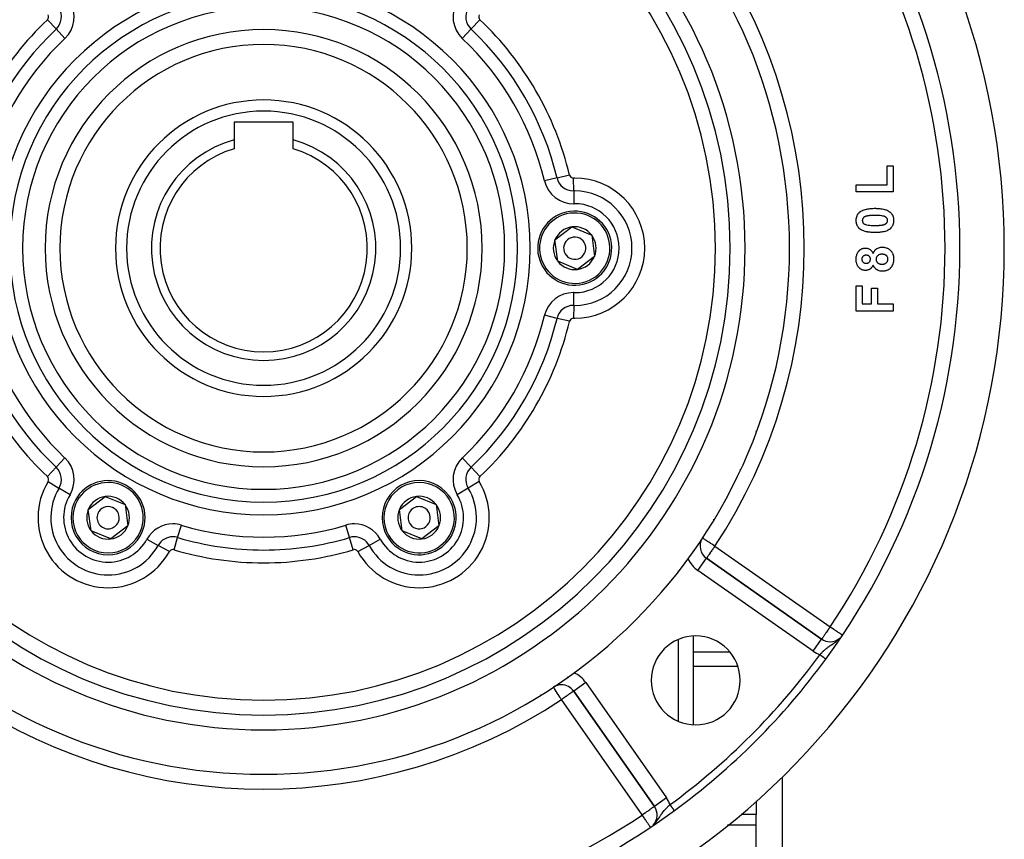
# Model space of a CAD drawing. Units: millimetres. Extents: x 24 to 1190, y -686 to 273.
# Drawn here: x 1057 to 1190, y -240 to -129 of the extents above; entities that cross this region are included whole.
import ezdxf

# ---------------------------------------------------------------- set-up
doc = ezdxf.new("R2010")
doc.units = ezdxf.units.MM
doc.linetypes.add('DASHED', pattern=[9.652, 8.128, -1.524])
doc.layers.add('nevidi', color=4, linetype='DASHED')

msp = doc.modelspace()

# ---------------------------------------------------------------- linework, layer by layer
at = {"color": 2}
for p, q in [((1155, -131.38), (1155, -131.39)), ((1155, -131.38), (1155, -131.39)), ((1094, -142.81), (1086, -142.81)), ((1086, -142.81), (1086, -145.19)), ((1094, -145.19), (1094, -142.81)), ((1086, -145.19), (1086, -146.39)), ((1094, -146.39), (1094, -145.19)), ((1174.17, -148.69), (1175, -148.69)), ((1174.17, -151.25), (1174.17, -148.69)), ((1175, -148.69), (1175, -152.22)), ((1170, -151.25), (1174.17, -151.25)), ((1170, -152.22), (1170, -151.25)), ((1175, -152.22), (1170, -152.22)), ((1129.33, -158.7), (1131.62, -156.94)), ((1131.62, -156.94), (1134.29, -158.05)), ((1134.29, -158.05), (1134.67, -160.91)), ((1129.71, -161.56), (1129.33, -158.7)), ((1132.38, -162.67), (1129.71, -161.56)), ((1134.67, -160.91), (1132.38, -162.67)), ((1170, -164.9), (1170.83, -164.9)), ((1170, -168.29), (1170, -164.9)), ((1170.83, -164.9), (1170.83, -167.33)), ((1172.05, -167.33), (1172.05, -165.22)), ((1172.05, -165.22), (1172.88, -165.22)), ((1172.88, -165.22), (1172.88, -167.33)), ((1170.83, -167.33), (1172.05, -167.33)), ((1172.88, -167.33), (1175, -167.33)), ((1175, -167.33), (1175, -168.29)), ((1175, -168.29), (1170, -168.29)), ((1156.5, -184.5), (1156.5, -184.46)), ((1154.31, -189.69), (1154.33, -189.69)), ((1066.33, -195.07), (1068.62, -193.32)), ((1068.62, -193.32), (1071.29, -194.42)), ((1108.33, -195.07), (1110.62, -193.32)), ((1110.62, -193.32), (1113.29, -194.42)), ((1066.71, -197.94), (1066.33, -195.07)), ((1071.29, -194.42), (1071.67, -197.28)), ((1108.71, -197.94), (1108.33, -195.07)), ((1113.29, -194.42), (1113.67, -197.28)), ((1069.38, -199.04), (1066.71, -197.94)), ((1071.67, -197.28), (1069.38, -199.04)), ((1111.38, -199.04), (1108.71, -197.94)), ((1113.67, -197.28), (1111.38, -199.04)), ((1148, -200.64), (1148, -200.76)), ((1148, -200.64), (1148, -200.76)), ((1149.77, -201.66), (1149.78, -201.66)), ((1165.34, -212.56), (1149.78, -201.66)), ((1149.78, -201.66), (1165.34, -212.56)), ((1148, -212.16), (1148, -224.13)), ((1148, -212.16), (1148, -224.13)), ((1129.12, -219.06), (1129.12, -219.06)), ((1127.37, -220.08), (1127.34, -220.13)), ((1127.37, -220.08), (1127.34, -220.13)), ((1131.86, -219.58), (1142.76, -235.15)), ((1142.76, -235.15), (1131.86, -219.58)), ((1160, -231.19), (1160, -249.81)), ((1148, -233.68), (1148, -233.69)), ((1148, -233.68), (1148, -233.69)), ((1142.76, -235.15), (1142.76, -235.15)), ((1156.5, -234.4), (1156.5, -236.24)), ((1156.5, -237.68), (1156.5, -236.24)), ((1156.5, -243.61), (1156.5, -237.68))]:
    msp.add_line(p, q, dxfattribs=at)
for points in [[(1170, -156.07), (1170, -156.04), (1170, -156.02), (1170.01, -155.89), (1170.01, -155.86), (1170.03, -155.73), (1170.04, -155.71), (1170.07, -155.58), (1170.07, -155.56), (1170.12, -155.43), (1170.13, -155.41), (1170.19, -155.29), (1170.2, -155.27), (1170.28, -155.17), (1170.29, -155.14), (1170.38, -155.05), (1170.4, -155.03), (1170.5, -154.94), (1170.51, -154.92)], [(1170.51, -154.92), (1170.61, -154.85), (1170.64, -154.83), (1170.76, -154.76), (1170.79, -154.75), (1170.91, -154.69), (1170.94, -154.68), (1171.07, -154.63), (1171.1, -154.62), (1171.23, -154.58), (1171.26, -154.57), (1171.4, -154.54), (1171.43, -154.53), (1171.56, -154.51), (1171.59, -154.5), (1171.73, -154.48), (1171.76, -154.48), (1171.9, -154.46), (1171.93, -154.46), (1172.07, -154.45), (1172.1, -154.45), (1172.24, -154.44), (1172.27, -154.44), (1172.41, -154.43), (1172.44, -154.43), (1172.53, -154.43)], [(1172.53, -155.4), (1172.52, -155.4), (1172.51, -155.4), (1172.46, -155.4), (1172.45, -155.4), (1172.41, -155.4), (1172.4, -155.4), (1172.35, -155.4), (1172.34, -155.4), (1172.3, -155.4), (1172.29, -155.4), (1172.24, -155.4), (1172.23, -155.4), (1172.18, -155.4), (1172.18, -155.4), (1172.13, -155.4), (1172.12, -155.4), (1172.07, -155.4), (1172.06, -155.4), (1172.02, -155.41), (1172.01, -155.41), (1171.96, -155.41), (1171.95, -155.41), (1171.91, -155.41), (1171.9, -155.41), (1171.85, -155.42), (1171.84, -155.42), (1171.8, -155.42), (1171.79, -155.42), (1171.74, -155.43), (1171.73, -155.43), (1171.69, -155.43), (1171.68, -155.43), (1171.63, -155.44), (1171.62, -155.44), (1171.58, -155.45), (1171.57, -155.45), (1171.52, -155.46), (1171.51, -155.46), (1171.47, -155.47), (1171.46, -155.47), (1171.41, -155.48), (1171.4, -155.48), (1171.36, -155.49), (1171.35, -155.5), (1171.31, -155.51), (1171.3, -155.51), (1171.26, -155.53), (1171.25, -155.53), (1171.2, -155.55), (1171.2, -155.55), (1171.15, -155.57), (1171.14, -155.58), (1171.1, -155.6), (1171.1, -155.6), (1171.06, -155.63), (1171.05, -155.63), (1171.01, -155.66), (1171.01, -155.67), (1170.97, -155.7), (1170.97, -155.7), (1170.94, -155.74), (1170.93, -155.75), (1170.91, -155.79), (1170.9, -155.79), (1170.88, -155.84), (1170.88, -155.85), (1170.86, -155.89), (1170.86, -155.9), (1170.85, -155.94), (1170.84, -155.95), (1170.84, -156), (1170.84, -156.01), (1170.83, -156.05), (1170.83, -156.06), (1170.83, -156.07)], [(1172.53, -154.43), (1172.66, -154.43), (1172.69, -154.44), (1172.83, -154.44), (1172.86, -154.44), (1173, -154.45), (1173.03, -154.45), (1173.17, -154.46), (1173.2, -154.47), (1173.34, -154.48), (1173.37, -154.49), (1173.5, -154.51), (1173.53, -154.51), (1173.67, -154.54), (1173.7, -154.55), (1173.84, -154.58), (1173.86, -154.59), (1174, -154.63), (1174.03, -154.64), (1174.16, -154.69), (1174.18, -154.7), (1174.31, -154.77), (1174.34, -154.78), (1174.46, -154.85), (1174.48, -154.87), (1174.56, -154.93)], [(1173.74, -155.5), (1173.66, -155.48), (1173.62, -155.47), (1173.45, -155.44), (1173.42, -155.44), (1173.24, -155.42), (1173.21, -155.42), (1173.04, -155.41), (1173, -155.41), (1172.83, -155.4), (1172.79, -155.4), (1172.62, -155.4), (1172.58, -155.4), (1172.53, -155.4)], [(1174.23, -156.07), (1174.23, -156.04), (1174.23, -156.03), (1174.22, -155.98), (1174.22, -155.97), (1174.21, -155.92), (1174.21, -155.91), (1174.2, -155.87), (1174.19, -155.86), (1174.17, -155.81), (1174.17, -155.81), (1174.15, -155.76), (1174.14, -155.76), (1174.11, -155.72), (1174.11, -155.71), (1174.07, -155.67), (1174.07, -155.67), (1174.03, -155.64), (1174.02, -155.63), (1173.98, -155.6), (1173.97, -155.6), (1173.93, -155.58), (1173.92, -155.57), (1173.88, -155.55), (1173.87, -155.55), (1173.83, -155.53), (1173.82, -155.53), (1173.77, -155.51), (1173.76, -155.51), (1173.74, -155.5)], [(1174.56, -154.93), (1174.57, -154.94), (1174.59, -154.96), (1174.69, -155.05), (1174.71, -155.07), (1174.79, -155.17), (1174.81, -155.19), (1174.88, -155.3), (1174.89, -155.32), (1174.95, -155.44), (1174.96, -155.46), (1175, -155.58), (1175.01, -155.61), (1175.03, -155.73), (1175.04, -155.76), (1175.06, -155.89), (1175.06, -155.91), (1175.06, -156.04), (1175.06, -156.07)], [(1170.51, -157.21), (1170.49, -157.19), (1170.47, -157.18), (1170.37, -157.09), (1170.36, -157.07), (1170.27, -156.97), (1170.26, -156.95), (1170.19, -156.84), (1170.18, -156.82), (1170.12, -156.7), (1170.11, -156.68), (1170.07, -156.55), (1170.06, -156.53), (1170.03, -156.4), (1170.03, -156.38), (1170.01, -156.25), (1170.01, -156.22), (1170, -156.09), (1170, -156.07)], [(1170.83, -156.07), (1170.83, -156.1), (1170.84, -156.11), (1170.84, -156.16), (1170.84, -156.17), (1170.85, -156.21), (1170.85, -156.22), (1170.87, -156.27), (1170.87, -156.28), (1170.89, -156.32), (1170.9, -156.33), (1170.92, -156.37), (1170.92, -156.38), (1170.95, -156.42), (1170.96, -156.43), (1170.99, -156.46), (1171, -156.47), (1171.03, -156.5), (1171.04, -156.51), (1171.08, -156.53), (1171.09, -156.54), (1171.13, -156.56), (1171.14, -156.56), (1171.19, -156.58), (1171.19, -156.59), (1171.24, -156.61), (1171.25, -156.61), (1171.29, -156.62), (1171.3, -156.63), (1171.32, -156.63)], [(1171.32, -156.63), (1171.41, -156.66), (1171.44, -156.66), (1171.61, -156.69), (1171.65, -156.7), (1171.82, -156.72), (1171.86, -156.72), (1172.03, -156.73), (1172.07, -156.73), (1172.24, -156.74), (1172.27, -156.74), (1172.45, -156.74), (1172.48, -156.74), (1172.53, -156.74)], [(1175.06, -156.07), (1175.06, -156.2), (1175.06, -156.22), (1175.04, -156.35), (1175.04, -156.38), (1175.01, -156.51), (1175, -156.53), (1174.96, -156.66), (1174.95, -156.68), (1174.89, -156.8), (1174.88, -156.83), (1174.81, -156.94), (1174.79, -156.96), (1174.71, -157.06), (1174.69, -157.08), (1174.6, -157.18), (1174.58, -157.19), (1174.48, -157.28), (1174.46, -157.29), (1174.34, -157.36), (1174.32, -157.38), (1174.2, -157.44), (1174.18, -157.45), (1174.06, -157.5), (1174.03, -157.51), (1173.91, -157.55), (1173.88, -157.55), (1173.75, -157.59), (1173.73, -157.59), (1173.6, -157.62), (1173.57, -157.62), (1173.44, -157.64), (1173.42, -157.65), (1173.28, -157.66), (1173.26, -157.67), (1173.13, -157.68), (1173.1, -157.68), (1172.97, -157.69), (1172.94, -157.69), (1172.81, -157.7), (1172.78, -157.7), (1172.65, -157.7), (1172.63, -157.7), (1172.52, -157.7)], [(1172.53, -156.74), (1172.55, -156.74), (1172.55, -156.74), (1172.6, -156.74), (1172.61, -156.74), (1172.65, -156.74), (1172.66, -156.74), (1172.71, -156.74), (1172.72, -156.74), (1172.76, -156.74), (1172.77, -156.74), (1172.82, -156.74), (1172.83, -156.74), (1172.87, -156.74), (1172.88, -156.74), (1172.92, -156.74), (1172.93, -156.74), (1172.98, -156.73), (1172.99, -156.73), (1173.03, -156.73), (1173.04, -156.73), (1173.09, -156.73), (1173.1, -156.73), (1173.14, -156.72), (1173.15, -156.72), (1173.19, -156.72), (1173.2, -156.72), (1173.25, -156.72), (1173.26, -156.72), (1173.3, -156.71), (1173.31, -156.71), (1173.36, -156.71), (1173.37, -156.71), (1173.41, -156.7), (1173.42, -156.7), (1173.46, -156.69), (1173.47, -156.69), (1173.52, -156.69), (1173.53, -156.68), (1173.57, -156.68), (1173.58, -156.67), (1173.62, -156.67), (1173.63, -156.66), (1173.68, -156.65), (1173.69, -156.65), (1173.73, -156.64), (1173.74, -156.63), (1173.78, -156.62), (1173.79, -156.62), (1173.83, -156.6), (1173.84, -156.6), (1173.88, -156.58), (1173.89, -156.58), (1173.93, -156.56), (1173.94, -156.55), (1173.98, -156.53), (1173.98, -156.53), (1174.02, -156.5), (1174.03, -156.5), (1174.07, -156.47), (1174.07, -156.46), (1174.1, -156.43), (1174.11, -156.42), (1174.14, -156.39), (1174.14, -156.38), (1174.16, -156.34), (1174.17, -156.33), (1174.19, -156.29), (1174.19, -156.28), (1174.21, -156.24), (1174.21, -156.23), (1174.22, -156.19), (1174.22, -156.18), (1174.23, -156.13), (1174.23, -156.12), (1174.23, -156.08), (1174.23, -156.07), (1174.23, -156.07)], [(1172.52, -157.7), (1172.4, -157.7), (1172.37, -157.7), (1172.23, -157.7), (1172.2, -157.7), (1172.06, -157.69), (1172.03, -157.69), (1171.89, -157.67), (1171.86, -157.67), (1171.72, -157.65), (1171.7, -157.65), (1171.56, -157.63), (1171.53, -157.62), (1171.39, -157.6), (1171.36, -157.59), (1171.23, -157.55), (1171.2, -157.55), (1171.06, -157.5), (1171.04, -157.49), (1170.91, -157.44), (1170.88, -157.43), (1170.75, -157.37), (1170.73, -157.36), (1170.61, -157.28), (1170.58, -157.27), (1170.51, -157.21)], [(1170, -161.3), (1170, -161.26), (1170, -161.23), (1170.01, -161.12), (1170.01, -161.1), (1170.02, -160.99), (1170.02, -160.97), (1170.04, -160.86), (1170.04, -160.84), (1170.07, -160.73), (1170.08, -160.71), (1170.11, -160.6), (1170.12, -160.58), (1170.16, -160.48), (1170.17, -160.46), (1170.23, -160.36), (1170.24, -160.34), (1170.3, -160.25), (1170.32, -160.24), (1170.39, -160.15), (1170.41, -160.14), (1170.49, -160.06), (1170.51, -160.05), (1170.59, -159.98), (1170.61, -159.97), (1170.71, -159.92), (1170.73, -159.91), (1170.83, -159.87), (1170.85, -159.86), (1170.96, -159.83), (1170.98, -159.82), (1171.09, -159.8), (1171.11, -159.8), (1171.22, -159.79), (1171.25, -159.79), (1171.27, -159.79)], [(1171.34, -160.75), (1171.32, -160.76), (1171.31, -160.76), (1171.26, -160.76), (1171.25, -160.76), (1171.2, -160.76), (1171.2, -160.77), (1171.15, -160.78), (1171.14, -160.78), (1171.1, -160.79), (1171.09, -160.8), (1171.05, -160.82), (1171.04, -160.82), (1171, -160.84), (1170.99, -160.85), (1170.95, -160.88), (1170.95, -160.88), (1170.91, -160.92), (1170.9, -160.92), (1170.87, -160.96), (1170.87, -160.97), (1170.84, -161), (1170.84, -161.01), (1170.82, -161.05), (1170.81, -161.06), (1170.8, -161.11), (1170.79, -161.11), (1170.78, -161.16), (1170.78, -161.17), (1170.77, -161.21), (1170.77, -161.22), (1170.77, -161.27), (1170.77, -161.28), (1170.77, -161.29)], [(1171.27, -159.79), (1171.36, -159.8), (1171.38, -159.8), (1171.47, -159.81), (1171.49, -159.82), (1171.58, -159.84), (1171.6, -159.85), (1171.69, -159.88), (1171.71, -159.89), (1171.79, -159.93), (1171.81, -159.94), (1171.89, -159.99), (1171.9, -160.01), (1171.98, -160.07), (1171.99, -160.08), (1172.06, -160.15), (1172.07, -160.16), (1172.13, -160.24), (1172.14, -160.25), (1172.19, -160.33), (1172.2, -160.35), (1172.24, -160.44), (1172.25, -160.45), (1172.28, -160.52)], [(1171.92, -161.3), (1171.92, -161.27), (1171.92, -161.26), (1171.92, -161.21), (1171.92, -161.2), (1171.91, -161.15), (1171.9, -161.14), (1171.89, -161.09), (1171.89, -161.08), (1171.87, -161.04), (1171.86, -161.03), (1171.84, -160.99), (1171.83, -160.98), (1171.8, -160.94), (1171.79, -160.93), (1171.76, -160.89), (1171.75, -160.89), (1171.71, -160.86), (1171.7, -160.85), (1171.66, -160.82), (1171.65, -160.82), (1171.6, -160.8), (1171.59, -160.8), (1171.55, -160.78), (1171.54, -160.78), (1171.49, -160.77), (1171.48, -160.76), (1171.43, -160.76), (1171.42, -160.76), (1171.37, -160.76), (1171.36, -160.75), (1171.34, -160.75)], [(1172.28, -160.52), (1172.32, -160.44), (1172.33, -160.42), (1172.38, -160.32), (1172.39, -160.3), (1172.44, -160.21), (1172.46, -160.19), (1172.52, -160.11), (1172.54, -160.09), (1172.61, -160.02), (1172.62, -160), (1172.7, -159.93), (1172.72, -159.92), (1172.81, -159.86), (1172.83, -159.85), (1172.92, -159.79), (1172.94, -159.79), (1173.04, -159.74), (1173.06, -159.74), (1173.16, -159.71), (1173.18, -159.7), (1173.29, -159.68), (1173.31, -159.68), (1173.41, -159.67), (1173.43, -159.67), (1173.51, -159.66)], [(1173.47, -160.63), (1173.44, -160.63), (1173.43, -160.63), (1173.37, -160.63), (1173.35, -160.63), (1173.29, -160.64), (1173.28, -160.64), (1173.22, -160.65), (1173.21, -160.66), (1173.15, -160.67), (1173.14, -160.68), (1173.08, -160.7), (1173.07, -160.71), (1173.02, -160.73), (1173.01, -160.74), (1172.96, -160.77), (1172.95, -160.78), (1172.9, -160.82), (1172.89, -160.83), (1172.85, -160.87), (1172.84, -160.88), (1172.8, -160.93), (1172.8, -160.94), (1172.77, -160.99), (1172.76, -161), (1172.74, -161.06), (1172.73, -161.07), (1172.71, -161.13), (1172.71, -161.14), (1172.7, -161.2), (1172.7, -161.21), (1172.69, -161.27), (1172.69, -161.28), (1172.69, -161.3)], [(1174.29, -161.29), (1174.29, -161.28), (1174.29, -161.27), (1174.29, -161.21), (1174.29, -161.2), (1174.28, -161.15), (1174.28, -161.14), (1174.26, -161.09), (1174.26, -161.07), (1174.24, -161.02), (1174.24, -161.01), (1174.21, -160.97), (1174.2, -160.96), (1174.17, -160.91), (1174.17, -160.9), (1174.13, -160.86), (1174.13, -160.85), (1174.09, -160.82), (1174.08, -160.81), (1174.04, -160.78), (1174.03, -160.77), (1173.98, -160.74), (1173.97, -160.74), (1173.92, -160.71), (1173.91, -160.71), (1173.86, -160.69), (1173.85, -160.68), (1173.8, -160.67), (1173.79, -160.66), (1173.74, -160.65), (1173.73, -160.65), (1173.67, -160.64), (1173.66, -160.64), (1173.61, -160.63), (1173.6, -160.63), (1173.54, -160.63), (1173.53, -160.63), (1173.48, -160.63), (1173.47, -160.63)], [(1173.51, -159.66), (1173.57, -159.67), (1173.6, -159.67), (1173.73, -159.68), (1173.76, -159.68), (1173.89, -159.7), (1173.91, -159.71), (1174.04, -159.74), (1174.07, -159.75), (1174.19, -159.8), (1174.22, -159.81), (1174.33, -159.87), (1174.36, -159.88), (1174.47, -159.96), (1174.49, -159.98), (1174.59, -160.06), (1174.61, -160.08), (1174.7, -160.18), (1174.72, -160.2), (1174.8, -160.3), (1174.81, -160.33), (1174.88, -160.44), (1174.89, -160.46), (1174.94, -160.58), (1174.95, -160.61), (1174.99, -160.74), (1175, -160.76), (1175.03, -160.89), (1175.04, -160.92), (1175.05, -161.05), (1175.06, -161.08), (1175.06, -161.21), (1175.06, -161.23), (1175.06, -161.27)], [(1171.27, -162.81), (1171.21, -162.8), (1171.19, -162.8), (1171.07, -162.79), (1171.05, -162.79), (1170.93, -162.76), (1170.91, -162.76), (1170.8, -162.72), (1170.78, -162.71), (1170.67, -162.66), (1170.65, -162.65), (1170.55, -162.59), (1170.53, -162.57), (1170.44, -162.5), (1170.43, -162.48), (1170.35, -162.4), (1170.33, -162.38), (1170.26, -162.29), (1170.25, -162.27), (1170.19, -162.17), (1170.18, -162.15), (1170.13, -162.04), (1170.12, -162.02), (1170.08, -161.91), (1170.07, -161.89), (1170.05, -161.77), (1170.04, -161.75), (1170.02, -161.64), (1170.02, -161.61), (1170.01, -161.5), (1170.01, -161.47), (1170, -161.36), (1170, -161.33), (1170, -161.3)], [(1170.77, -161.29), (1170.77, -161.32), (1170.77, -161.33), (1170.78, -161.38), (1170.78, -161.39), (1170.78, -161.44), (1170.79, -161.45), (1170.8, -161.5), (1170.8, -161.51), (1170.82, -161.55), (1170.83, -161.56), (1170.85, -161.61), (1170.86, -161.61), (1170.89, -161.65), (1170.89, -161.66), (1170.93, -161.7), (1170.94, -161.7), (1170.98, -161.74), (1170.98, -161.74), (1171.03, -161.77), (1171.03, -161.77), (1171.08, -161.8), (1171.09, -161.8), (1171.14, -161.82), (1171.14, -161.82), (1171.19, -161.83), (1171.2, -161.83), (1171.25, -161.84), (1171.26, -161.84), (1171.31, -161.84), (1171.32, -161.84), (1171.34, -161.84)], [(1172.28, -162.08), (1172.26, -162.14), (1172.25, -162.16), (1172.21, -162.23), (1172.2, -162.25), (1172.16, -162.32), (1172.15, -162.33), (1172.1, -162.4), (1172.09, -162.42), (1172.04, -162.48), (1172.03, -162.49), (1171.97, -162.55), (1171.96, -162.56), (1171.89, -162.61), (1171.88, -162.62), (1171.81, -162.66), (1171.79, -162.67), (1171.72, -162.71), (1171.7, -162.72), (1171.63, -162.75), (1171.61, -162.75), (1171.53, -162.77), (1171.51, -162.78), (1171.43, -162.79), (1171.41, -162.8), (1171.33, -162.8), (1171.31, -162.8), (1171.27, -162.81)], [(1171.34, -161.84), (1171.37, -161.84), (1171.38, -161.84), (1171.43, -161.84), (1171.44, -161.84), (1171.49, -161.83), (1171.5, -161.83), (1171.55, -161.82), (1171.56, -161.82), (1171.61, -161.8), (1171.61, -161.8), (1171.66, -161.77), (1171.67, -161.77), (1171.71, -161.74), (1171.72, -161.74), (1171.76, -161.71), (1171.77, -161.7), (1171.8, -161.66), (1171.81, -161.66), (1171.84, -161.62), (1171.84, -161.61), (1171.87, -161.56), (1171.87, -161.55), (1171.89, -161.51), (1171.89, -161.5), (1171.91, -161.45), (1171.91, -161.44), (1171.92, -161.39), (1171.92, -161.38), (1171.92, -161.33), (1171.92, -161.32), (1171.92, -161.3)], [(1173.55, -162.93), (1173.54, -162.93), (1173.41, -162.93), (1173.39, -162.92), (1173.26, -162.91), (1173.24, -162.9), (1173.12, -162.87), (1173.09, -162.86), (1172.98, -162.82), (1172.95, -162.81), (1172.84, -162.75), (1172.82, -162.74), (1172.72, -162.67), (1172.7, -162.65), (1172.6, -162.57), (1172.58, -162.55), (1172.5, -162.46), (1172.48, -162.44), (1172.41, -162.34), (1172.4, -162.32), (1172.34, -162.21), (1172.33, -162.18), (1172.28, -162.08)], [(1172.69, -161.3), (1172.69, -161.31), (1172.69, -161.32), (1172.7, -161.37), (1172.7, -161.38), (1172.7, -161.43), (1172.7, -161.44), (1172.72, -161.5), (1172.72, -161.51), (1172.73, -161.56), (1172.74, -161.56), (1172.76, -161.61), (1172.77, -161.62), (1172.79, -161.67), (1172.8, -161.67), (1172.83, -161.71), (1172.84, -161.72), (1172.87, -161.76), (1172.88, -161.77), (1172.92, -161.8), (1172.93, -161.8), (1172.97, -161.83), (1172.98, -161.84), (1173.03, -161.86), (1173.04, -161.87), (1173.09, -161.89), (1173.09, -161.9), (1173.14, -161.92), (1173.15, -161.92), (1173.2, -161.94), (1173.21, -161.94), (1173.26, -161.95), (1173.27, -161.95), (1173.32, -161.96), (1173.33, -161.96), (1173.39, -161.97), (1173.4, -161.97), (1173.45, -161.97), (1173.46, -161.97)], [(1173.46, -161.97), (1173.46, -161.97), (1173.47, -161.97), (1173.53, -161.97), (1173.54, -161.97), (1173.59, -161.97), (1173.6, -161.97), (1173.65, -161.96), (1173.66, -161.96), (1173.71, -161.95), (1173.72, -161.95), (1173.78, -161.93), (1173.79, -161.93), (1173.84, -161.91), (1173.85, -161.91), (1173.9, -161.89), (1173.91, -161.89), (1173.95, -161.86), (1173.96, -161.86), (1174.01, -161.83), (1174.02, -161.82), (1174.06, -161.79), (1174.07, -161.78), (1174.1, -161.75), (1174.11, -161.74), (1174.15, -161.7), (1174.15, -161.69), (1174.19, -161.65), (1174.19, -161.64), (1174.22, -161.6), (1174.22, -161.59), (1174.25, -161.54), (1174.25, -161.53), (1174.27, -161.48), (1174.27, -161.47), (1174.28, -161.42), (1174.28, -161.41), (1174.29, -161.35), (1174.29, -161.34), (1174.29, -161.29), (1174.29, -161.29)], [(1175.06, -161.27), (1175.06, -161.31), (1175.06, -161.34), (1175.06, -161.47), (1175.05, -161.5), (1175.04, -161.63), (1175.03, -161.66), (1175, -161.79), (1175, -161.82), (1174.96, -161.94), (1174.95, -161.97), (1174.9, -162.09), (1174.88, -162.12), (1174.82, -162.24), (1174.81, -162.26), (1174.73, -162.37), (1174.71, -162.39), (1174.71, -162.4)], [(1174.71, -162.4), (1174.7, -162.41), (1174.68, -162.43), (1174.6, -162.52), (1174.59, -162.54), (1174.5, -162.62), (1174.48, -162.63), (1174.38, -162.7), (1174.36, -162.72), (1174.26, -162.78), (1174.24, -162.79), (1174.13, -162.83), (1174.1, -162.84), (1173.99, -162.88), (1173.96, -162.88), (1173.85, -162.91), (1173.82, -162.91), (1173.7, -162.93), (1173.68, -162.93), (1173.56, -162.93), (1173.55, -162.93)]]:
    msp.add_lwpolyline(points, dxfattribs=at)
for centre, radius, start, end in [((1090, -159.81), 100, 96.9085, 263.0915), ((1090, -159.81), 100, 276.9085, 83.0915), ((1090, -159.81), 71, 90, 270), ((1090, -159.81), 71, 270, 90), ((1090, -159.81), 65, 90, 270), ((1090, -159.81), 65, 270, 90), ((1090, -159.81), 63, 90, 270), ((1090, -159.81), 63, 270, 90), ((1090, -159.81), 94, 323.8465, 36.1535), ((1090, -159.81), 27.5, 0, 180), ((1090, -159.81), 20, 0, 180), ((1090, -159.81), 15.15, 105.3042, 270), ((1090, -159.81), 15.15, 270, 74.6958), ((1090, -159.81), 14, 106.6015, 270), ((1090, -159.81), 14, 270, 73.3985), ((1132, -159.81), 5, 97.4773, 277.4773), ((1132, -159.81), 5, 277.4773, 97.4773), ((1132, -159.81), 2.89, 97.4773, 157.4773), ((1132, -159.81), 2.89, 37.4773, 97.4773), ((1132, -159.81), 2.89, 337.4773, 37.4773), ((1132, -159.81), 2.89, 157.4773, 217.4773), ((1132, -159.81), 1.5, 97.4773, 277.4773), ((1132, -159.81), 1.5, 277.4773, 97.4773), ((1090, -159.81), 27.5, 180, 0), ((1090, -159.81), 20, 180, 0), ((1132, -159.81), 2.89, 217.4773, 277.4773), ((1132, -159.81), 2.89, 277.4773, 337.4773), ((1069, -196.18), 5, 337.4773, 157.4773), ((1111, -196.18), 5, 37.4773, 217.4773), ((1069, -196.18), 2.89, 97.4773, 157.4773), ((1069, -196.18), 2.89, 37.4773, 97.4773), ((1111, -196.18), 5, 217.4773, 37.4773), ((1111, -196.18), 2.89, 97.4773, 157.4773), ((1111, -196.18), 2.89, 37.4773, 97.4773), ((1069, -196.18), 5, 157.4773, 337.4773), ((1069, -196.18), 2.89, 157.4773, 217.4773), ((1069, -196.18), 1.5, 337.4773, 157.4773), ((1069, -196.18), 2.89, 337.4773, 37.4773), ((1111, -196.18), 2.89, 157.4773, 217.4773), ((1111, -196.18), 1.5, 37.4773, 217.4773), ((1111, -196.18), 1.5, 217.4773, 37.4773), ((1111, -196.18), 2.89, 337.4773, 37.4773), ((1069, -196.18), 1.5, 157.4773, 337.4773), ((1069, -196.18), 2.89, 217.4773, 277.4773), ((1069, -196.18), 2.89, 277.4773, 337.4773), ((1111, -196.18), 2.89, 217.4773, 277.4773), ((1111, -196.18), 2.89, 277.4773, 337.4773), ((1150.92, -200.02), 2, 149.2247, 235), ((1148.34, -218.14), 6, 90, 270), ((1148.34, -218.14), 6, 270, 90), ((1166.49, -210.92), 2, 235, 270), ((1166.49, -210.92), 2, 270, 312.2214), ((1090, -159.81), 94, 306.1535, 323.8465), ((1130.22, -220.73), 2, 90, 123.4301), ((1130.22, -220.73), 2, 35, 90), ((1141.12, -236.3), 2, 317.3227, 35), ((1090, -159.81), 94, 233.8465, 263.0671), ((1090, -159.81), 94, 276.9329, 306.1535)]:
    msp.add_arc(centre, radius, start, end, dxfattribs=at)
at = {"layer": 'nevidi', "color": 7, "linetype": 'Continuous'}
for p, q in [((1061.99, -130.23), (1060.8, -128.98)), ((1063.18, -131.49), (1061.99, -130.23)), ((1118.01, -130.23), (1116.82, -131.49)), ((1118.01, -130.23), (1119.2, -128.98)), ((1129.62, -150.33), (1131.3, -149.93)), ((1129.62, -150.33), (1127.93, -150.74)), ((1131.86, -152.07), (1131.83, -150.34)), ((1131.86, -152.07), (1131.89, -153.81)), ((1131.86, -167.54), (1131.89, -165.8)), ((1131.86, -167.54), (1131.83, -169.27)), ((1129.62, -169.28), (1127.93, -168.87)), ((1131.3, -169.68), (1129.62, -169.28)), ((1063.18, -188.12), (1061.99, -189.38)), ((1118.01, -189.38), (1116.82, -188.12)), ((1060.8, -190.64), (1061.99, -189.38)), ((1119.2, -190.64), (1118.01, -189.38)), ((1154.73, -188.8), (1154.73, -188.8)), ((1060.89, -191.3), (1062.37, -192.19)), ((1119.11, -191.3), (1117.63, -192.19)), ((1154.09, -190.19), (1154.07, -190.19)), ((1063.86, -193.09), (1062.37, -192.19)), ((1117.63, -192.19), (1116.14, -193.09)), ((1150.74, -196.45), (1150.71, -196.45)), ((1078.39, -198.85), (1078.89, -197.19)), ((1101.61, -198.85), (1101.11, -197.19)), ((1074.25, -199.09), (1075.76, -199.92)), ((1077.9, -200.51), (1078.39, -198.85)), ((1102.1, -200.51), (1101.61, -198.85)), ((1104.24, -199.92), (1105.75, -199.09)), ((1149.44, -198.63), (1149.42, -198.63)), ((1077.28, -200.76), (1075.76, -199.92)), ((1102.72, -200.76), (1104.24, -199.92)), ((1150.92, -200.02), (1166.49, -210.92)), ((1148.63, -203.3), (1149.77, -201.66)), ((1146, -203.42), (1146, -203.36)), ((1164.2, -214.2), (1148.63, -203.3)), ((1146, -223.66), (1146, -212.63)), ((1164.2, -214.2), (1165.34, -212.56)), ((1167.67, -212.59), (1167.76, -212.51)), ((1152.96, -214.34), (1148, -214.34)), ((1165.9, -215.26), (1165.9, -215.26)), ((1154.03, -216.26), (1148, -216.26)), ((1131.07, -217.65), (1131, -217.77)), ((1130.44, -218.74), (1130.44, -218.74)), ((1133.49, -218.43), (1131.86, -219.58)), ((1133.49, -218.43), (1144.39, -234)), ((1141.12, -236.3), (1130.22, -220.73)), ((1144.39, -234), (1142.76, -235.15)), ((1146, -234.88), (1146, -234.88)), ((1146, -235.26), (1146, -235.26)), ((1146, -235.27), (1146, -235.27)), ((1156.5, -236.24), (1154.47, -236.24)), ((1156.5, -237.68), (1152.62, -237.68))]:
    msp.add_line(p, q, dxfattribs=at)
for points in [[(1150.92, -200.02), (1150.84, -199.97), (1150.77, -199.92), (1150.59, -199.8), (1150.54, -199.77), (1150.54, -199.77), (1150.34, -199.64), (1150.33, -199.63), (1150.19, -199.54), (1150.13, -199.5), (1150.1, -199.48), (1149.94, -199.37), (1149.92, -199.36), (1149.88, -199.33), (1149.77, -199.26), (1149.71, -199.22), (1149.67, -199.19), (1149.62, -199.16), (1149.57, -199.13), (1149.49, -199.08), (1149.48, -199.07), (1149.46, -199.06), (1149.39, -199.01), (1149.39, -199.01), (1149.33, -198.97), (1149.32, -198.96), (1149.31, -198.96), (1149.29, -198.95), (1149.27, -198.93), (1149.27, -198.93), (1149.26, -198.92), (1149.25, -198.92)], [(1150.92, -200.02), (1150.84, -200.14), (1150.82, -200.18), (1150.74, -200.28), (1150.66, -200.39), (1150.59, -200.5), (1150.57, -200.53), (1150.52, -200.6), (1150.41, -200.76), (1150.38, -200.8), (1150.34, -200.85), (1150.26, -200.97), (1150.25, -200.99), (1150.14, -201.14), (1150.13, -201.16), (1150.1, -201.19), (1150.04, -201.29), (1150.02, -201.31), (1149.95, -201.41), (1149.94, -201.43), (1149.89, -201.5), (1149.88, -201.52), (1149.87, -201.53), (1149.84, -201.57), (1149.82, -201.6), (1149.8, -201.62), (1149.79, -201.65), (1149.78, -201.65), (1149.78, -201.66)], [(1166.49, -210.92), (1166.45, -210.98), (1166.38, -211.08), (1166.36, -211.11), (1166.23, -211.29), (1166.18, -211.36), (1166.18, -211.37), (1166.08, -211.5), (1166.01, -211.61), (1165.94, -211.7), (1165.92, -211.74), (1165.86, -211.83), (1165.81, -211.89), (1165.73, -212.01), (1165.7, -212.06), (1165.66, -212.1), (1165.62, -212.17), (1165.59, -212.21), (1165.53, -212.3), (1165.51, -212.33), (1165.46, -212.4), (1165.44, -212.43), (1165.43, -212.45), (1165.41, -212.47), (1165.39, -212.5), (1165.37, -212.52), (1165.35, -212.55), (1165.35, -212.55), (1165.34, -212.56)], [(1168.1, -212), (1168.1, -212), (1168.07, -211.98), (1168.07, -211.98), (1168.01, -211.94), (1167.99, -211.92), (1167.93, -211.89), (1167.92, -211.88), (1167.88, -211.85), (1167.82, -211.81), (1167.74, -211.76), (1167.72, -211.74), (1167.65, -211.7), (1167.59, -211.66), (1167.49, -211.59), (1167.43, -211.55), (1167.41, -211.54), (1167.25, -211.43), (1167.21, -211.41), (1167.13, -211.35), (1167.01, -211.27), (1166.99, -211.26), (1166.79, -211.12), (1166.77, -211.11), (1166.73, -211.08), (1166.57, -210.98), (1166.49, -210.92)], [(1165.09, -214.67), (1165.12, -214.64), (1165.22, -214.53), (1165.24, -214.52), (1165.27, -214.48), (1165.4, -214.36), (1165.41, -214.34), (1165.43, -214.32), (1165.43, -214.32), (1165.56, -214.2), (1165.59, -214.17), (1165.65, -214.12), (1165.72, -214.05), (1165.75, -214.02), (1165.87, -213.92), (1165.88, -213.91), (1165.91, -213.88), (1165.98, -213.82), (1166.04, -213.77), (1166.08, -213.75), (1166.1, -213.73), (1166.21, -213.64), (1166.24, -213.62), (1166.35, -213.54), (1166.38, -213.52), (1166.38, -213.52), (1166.41, -213.5), (1166.49, -213.44)], [(1166.49, -213.44), (1166.55, -213.41), (1166.58, -213.38), (1166.59, -213.37), (1166.71, -213.3), (1166.72, -213.29), (1166.76, -213.27), (1166.88, -213.19), (1166.9, -213.17), (1166.94, -213.15), (1166.99, -213.11), (1167.09, -213.05), (1167.12, -213.02), (1167.13, -213.02), (1167.27, -212.92), (1167.3, -212.9), (1167.31, -212.89), (1167.37, -212.85)], [(1167.46, -212.78), (1167.49, -212.75), (1167.5, -212.75)], [(1165.9, -215.26), (1165.89, -215.26), (1165.89, -215.26), (1165.89, -215.26), (1165.89, -215.25), (1165.89, -215.25), (1165.88, -215.25), (1165.88, -215.25), (1165.87, -215.24), (1165.87, -215.24), (1165.87, -215.24), (1165.86, -215.23), (1165.86, -215.23), (1165.85, -215.23), (1165.85, -215.22), (1165.84, -215.22), (1165.84, -215.22), (1165.83, -215.21), (1165.83, -215.21), (1165.82, -215.21), (1165.81, -215.2), (1165.81, -215.19), (1165.8, -215.19), (1165.79, -215.18), (1165.78, -215.18), (1165.78, -215.17), (1165.78, -215.17), (1165.76, -215.16), (1165.76, -215.16), (1165.74, -215.14), (1165.74, -215.14), (1165.72, -215.13), (1165.72, -215.13), (1165.72, -215.13), (1165.7, -215.11), (1165.69, -215.11), (1165.67, -215.1), (1165.67, -215.09), (1165.65, -215.08), (1165.65, -215.08), (1165.65, -215.08), (1165.63, -215.06), (1165.62, -215.06), (1165.6, -215.04), (1165.6, -215.04), (1165.57, -215.02), (1165.57, -215.02), (1165.56, -215.02), (1165.55, -215), (1165.54, -215), (1165.52, -214.98), (1165.51, -214.98), (1165.49, -214.96), (1165.48, -214.96), (1165.47, -214.95), (1165.46, -214.94), (1165.45, -214.93), (1165.43, -214.92), (1165.42, -214.91), (1165.4, -214.89), (1165.39, -214.89), (1165.37, -214.88), (1165.36, -214.87), (1165.36, -214.87), (1165.33, -214.85), (1165.33, -214.84), (1165.3, -214.82), (1165.29, -214.82), (1165.27, -214.8), (1165.27, -214.8), (1165.26, -214.8), (1165.23, -214.77), (1165.23, -214.77), (1165.2, -214.75), (1165.19, -214.75), (1165.17, -214.73), (1165.16, -214.72), (1165.16, -214.72), (1165.13, -214.7), (1165.13, -214.7), (1165.1, -214.68), (1165.09, -214.67), (1165.09, -214.67)], [(1130.22, -220.73), (1130.17, -220.65), (1130.14, -220.61), (1130.09, -220.54), (1130.02, -220.43), (1129.92, -220.28), (1129.89, -220.23), (1129.88, -220.21), (1129.76, -220.04), (1129.74, -220), (1129.64, -219.86), (1129.62, -219.82), (1129.61, -219.81), (1129.49, -219.63), (1129.49, -219.63), (1129.41, -219.5), (1129.39, -219.47), (1129.39, -219.47), (1129.3, -219.34), (1129.3, -219.34), (1129.23, -219.23), (1129.22, -219.23), (1129.18, -219.16), (1129.18, -219.16), (1129.17, -219.14), (1129.14, -219.1), (1129.13, -219.09), (1129.12, -219.07), (1129.12, -219.06)], [(1131.86, -219.58), (1131.85, -219.58), (1131.84, -219.59), (1131.84, -219.59), (1131.81, -219.61), (1131.81, -219.61), (1131.8, -219.62), (1131.77, -219.64), (1131.72, -219.67), (1131.71, -219.69), (1131.65, -219.73), (1131.62, -219.74), (1131.62, -219.74), (1131.51, -219.83), (1131.5, -219.83), (1131.46, -219.86), (1131.35, -219.93), (1131.34, -219.94), (1131.25, -220), (1131.18, -220.05), (1131.12, -220.1), (1131.03, -220.16), (1131, -220.18), (1130.83, -220.3), (1130.8, -220.32), (1130.79, -220.33), (1130.59, -220.47), (1130.55, -220.5), (1130.48, -220.54), (1130.37, -220.62), (1130.29, -220.67), (1130.22, -220.73)], [(1142.76, -235.15), (1142.75, -235.15), (1142.74, -235.16), (1142.74, -235.16), (1142.73, -235.17), (1142.71, -235.18), (1142.7, -235.19), (1142.67, -235.21), (1142.63, -235.24), (1142.62, -235.25), (1142.56, -235.29), (1142.54, -235.3), (1142.53, -235.31), (1142.43, -235.38), (1142.4, -235.4), (1142.37, -235.42), (1142.28, -235.48), (1142.25, -235.5), (1142.16, -235.56), (1142.08, -235.62), (1142.08, -235.63), (1141.94, -235.72), (1141.9, -235.75), (1141.81, -235.81), (1141.7, -235.89), (1141.7, -235.89), (1141.49, -236.04), (1141.48, -236.04), (1141.45, -236.06), (1141.27, -236.19), (1141.2, -236.24), (1141.12, -236.3)], [(1142.72, -237.55), (1142.79, -237.48), (1142.79, -237.47), (1142.91, -237.34), (1142.95, -237.3), (1142.95, -237.29), (1142.99, -237.24), (1143.09, -237.11), (1143.09, -237.11), (1143.1, -237.1), (1143.22, -236.93), (1143.23, -236.92), (1143.23, -236.92), (1143.27, -236.85), (1143.34, -236.74), (1143.35, -236.74), (1143.43, -236.62), (1143.45, -236.57), (1143.46, -236.56), (1143.47, -236.56), (1143.58, -236.38), (1143.58, -236.38), (1143.61, -236.33), (1143.67, -236.25), (1143.69, -236.21), (1143.7, -236.21), (1143.79, -236.08), (1143.82, -236.04), (1143.82, -236.04), (1143.94, -235.88), (1143.95, -235.87), (1143.96, -235.85), (1143.98, -235.83), (1144.08, -235.71), (1144.08, -235.71), (1144.17, -235.61), (1144.22, -235.55), (1144.22, -235.55), (1144.37, -235.39), (1144.37, -235.39), (1144.37, -235.39), (1144.46, -235.3), (1144.52, -235.23), (1144.53, -235.23), (1144.58, -235.17), (1144.68, -235.07), (1144.69, -235.07), (1144.79, -234.97), (1144.84, -234.92), (1144.85, -234.91), (1144.87, -234.9)], [(1145.45, -235.7), (1145.45, -235.7), (1145.45, -235.69), (1145.45, -235.69), (1145.44, -235.69), (1145.44, -235.69), (1145.44, -235.68), (1145.44, -235.68), (1145.43, -235.67), (1145.43, -235.67), (1145.43, -235.67), (1145.42, -235.66), (1145.42, -235.66), (1145.41, -235.65), (1145.41, -235.64), (1145.41, -235.64), (1145.4, -235.63), (1145.4, -235.63), (1145.39, -235.62), (1145.39, -235.62), (1145.38, -235.6), (1145.38, -235.6), (1145.37, -235.59), (1145.37, -235.59), (1145.37, -235.58), (1145.35, -235.57), (1145.35, -235.56), (1145.34, -235.55), (1145.34, -235.54), (1145.32, -235.53), (1145.32, -235.52), (1145.31, -235.5), (1145.31, -235.5), (1145.29, -235.48), (1145.29, -235.48), (1145.27, -235.46), (1145.27, -235.45), (1145.27, -235.45), (1145.26, -235.43), (1145.25, -235.43), (1145.24, -235.41), (1145.23, -235.4), (1145.22, -235.38), (1145.21, -235.38), (1145.21, -235.37), (1145.2, -235.35), (1145.19, -235.35), (1145.18, -235.32), (1145.17, -235.32), (1145.15, -235.29), (1145.15, -235.29), (1145.14, -235.28), (1145.13, -235.26), (1145.13, -235.26), (1145.11, -235.23), (1145.11, -235.23), (1145.09, -235.2), (1145.08, -235.2), (1145.07, -235.18), (1145.06, -235.17), (1145.06, -235.16), (1145.04, -235.14), (1145.04, -235.13), (1145.02, -235.1), (1145.01, -235.1), (1145, -235.07), (1144.99, -235.07), (1144.99, -235.07), (1144.97, -235.04), (1144.96, -235.03), (1144.94, -235), (1144.94, -235), (1144.92, -234.97), (1144.92, -234.97), (1144.91, -234.96), (1144.89, -234.93), (1144.89, -234.93), (1144.87, -234.9), (1144.87, -234.9)], [(1142.2, -237.91), (1142.17, -237.87), (1142.16, -237.86), (1142.16, -237.85), (1142.12, -237.8), (1142.1, -237.76), (1142.06, -237.7), (1142.02, -237.64), (1141.97, -237.58), (1141.94, -237.52), (1141.92, -237.5), (1141.87, -237.42), (1141.81, -237.34), (1141.75, -237.25), (1141.7, -237.17), (1141.69, -237.15), (1141.61, -237.04), (1141.56, -236.96), (1141.46, -236.81), (1141.45, -236.8), (1141.42, -236.75), (1141.29, -236.56), (1141.27, -236.53), (1141.2, -236.42), (1141.12, -236.31), (1141.12, -236.3)], [(1145.46, -235.7), (1145.45, -235.7), (1145.45, -235.7), (1145.45, -235.7), (1145.45, -235.7), (1145.45, -235.7)]]:
    msp.add_lwpolyline(points, dxfattribs=at)
for centre, radius, start, end in [((1090, -159.81), 61, 90, 270), ((1090, -159.81), 61, 270, 90), ((1090, -159.81), 92, 326.2457, 33.7543), ((1090, -159.81), 73, 326.5699, 33.4301), ((1090, -159.81), 36, 90, 270), ((1090, -159.81), 36, 270, 90), ((1090, -159.81), 34.27, 90, 270), ((1090, -159.81), 34.27, 270, 90), ((1090, -159.81), 32.54, 90, 270), ((1060.43, -128.59), 2.27, 313.4455, 31.0232), ((1060.43, -128.59), 4, 313.4455, 31.0232), ((1090, -159.81), 32.54, 270, 90), ((1119.57, -128.59), 4, 148.9768, 226.5545), ((1119.57, -128.59), 2.27, 148.9768, 226.5545), ((1060.43, -128.59), 0.536, 313.4455, 31.0232), ((1119.57, -128.59), 0.536, 148.9768, 226.5545), ((1090, -159.81), 42.46, 133.4455, 166.5545), ((1090, -159.81), 40.73, 133.4455, 166.5545), ((1090, -159.81), 40.73, 13.4455, 46.5545), ((1090, -159.81), 42.46, 13.4455, 46.5545), ((1090, -159.81), 39, 133.4455, 166.5545), ((1090, -159.81), 29.5, 90, 270), ((1090, -159.81), 29.5, 270, 90), ((1090, -159.81), 39, 13.4455, 46.5545), ((1090, -159.81), 18.5, 0, 180), ((1131.82, -149.81), 0.536, 193.4455, 270), ((1131.82, -149.81), 4, 193.4455, 271.0232), ((1131.82, -149.81), 2.27, 193.4455, 270), ((1131.82, -149.81), 0.536, 270, 271.0232), ((1132, -159.81), 9.46, 90, 91.0232), ((1132, -159.81), 9.46, 270, 90), ((1131.82, -149.81), 2.27, 270, 271.0232), ((1132, -159.81), 7.73, 90, 91.0232), ((1132, -159.81), 7.73, 270, 90), ((1132, -159.81), 6, 90, 91.0232), ((1132, -159.81), 6, 270, 90), ((1132, -159.81), 4.75, 97.4773, 277.4773), ((1132, -159.81), 4.75, 277.4773, 97.4773), ((1090, -159.81), 18.5, 180, 0), ((1131.82, -169.8), 4, 90, 166.5545), ((1131.82, -169.8), 4, 88.9768, 90), ((1132, -159.81), 6, 268.9768, 270), ((1131.82, -169.8), 2.27, 90, 166.5545), ((1131.82, -169.8), 2.27, 88.9768, 90), ((1132, -159.81), 7.73, 268.9768, 270), ((1090, -159.81), 42.46, 193.4455, 226.5545), ((1090, -159.81), 40.73, 193.4455, 226.5545), ((1090, -159.81), 39, 193.4455, 226.5545), ((1090, -159.81), 39, 313.4455, 346.5545), ((1090, -159.81), 40.73, 313.4455, 346.5545), ((1090, -159.81), 42.46, 313.4455, 346.5545), ((1131.82, -169.8), 0.536, 90, 166.5545), ((1131.82, -169.8), 0.536, 88.9768, 90), ((1132, -159.81), 9.46, 268.9768, 270), ((1060.43, -191.02), 4, 328.9768, 46.5545), ((1119.57, -191.02), 4, 133.4455, 211.0232), ((1060.43, -191.02), 2.27, 328.9768, 46.5545), ((1119.57, -191.02), 2.27, 133.4455, 211.0232), ((1069, -196.18), 9.46, 148.9768, 270), ((1060.43, -191.02), 0.536, 328.9768, 46.5545), ((1111, -196.18), 9.46, 270, 31.0232), ((1119.57, -191.02), 0.536, 133.4455, 211.0232), ((1069, -196.18), 7.73, 148.9768, 270), ((1069, -196.18), 4.75, 337.4773, 157.4773), ((1111, -196.18), 4.75, 37.4773, 217.4773), ((1111, -196.18), 7.73, 270, 31.0232), ((1069, -196.18), 6, 148.9768, 331.0232), ((1111, -196.18), 6, 208.9768, 31.0232), ((1111, -196.18), 4.75, 217.4773, 37.4773), ((1069, -196.18), 4.75, 157.4773, 337.4773), ((1077.75, -201.02), 4, 90, 151.0232), ((1077.75, -201.02), 4, 73.4455, 90), ((1090, -159.81), 39, 253.4455, 286.5545), ((1102.25, -201.02), 4, 90, 106.5545), ((1102.25, -201.02), 4, 28.9768, 90), ((1077.75, -201.02), 2.27, 90, 151.0232), ((1077.75, -201.02), 2.27, 73.4455, 90), ((1090, -159.81), 40.73, 253.4455, 270), ((1090, -159.81), 40.73, 270, 286.5545), ((1102.25, -201.02), 2.27, 90, 106.5545), ((1102.25, -201.02), 2.27, 28.9768, 90), ((1069, -196.18), 7.73, 270, 331.0232), ((1077.75, -201.02), 0.536, 90, 151.0232), ((1077.75, -201.02), 0.536, 73.4455, 90), ((1090, -159.81), 42.46, 253.4455, 270), ((1090, -159.81), 42.46, 270, 286.5545), ((1102.25, -201.02), 0.536, 90, 106.5545), ((1102.25, -201.02), 0.536, 28.9768, 90), ((1111, -196.18), 7.73, 208.9768, 270), ((1069, -196.18), 9.46, 270, 331.0232), ((1111, -196.18), 9.46, 208.9768, 270), ((1150.92, -200.02), 4, 205.2009, 235), ((1090, -159.81), 93, 306.1535, 323.8465), ((1166.49, -210.92), 4, 235, 249.5203), ((1130.22, -220.73), 4, 35, 64.7991), ((1090, -159.81), 73, 236.5699, 303.4301), ((1141.12, -236.3), 4, 20.4797, 35), ((1090, -159.81), 92, 236.2457, 303.7543)]:
    msp.add_arc(centre, radius, start, end, dxfattribs=at)

doc.saveas('drawing.dxf')
